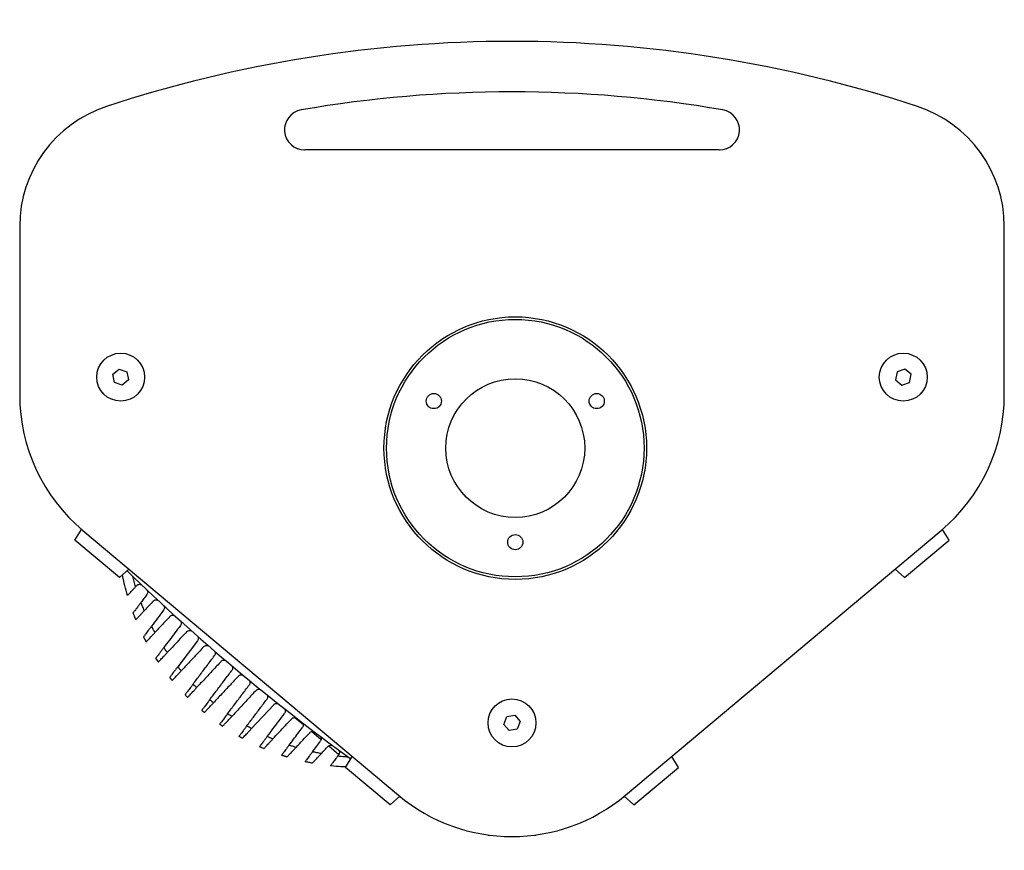
# Model space of a CAD drawing. Units: millimetres. Extents: x 165 to 289, y 71 to 204.
# Drawn here: x 165 to 204, y 171 to 204 of the extents above; entities that cross this region are included whole.
import ezdxf

# ---------------------------------------------------------------- set-up
doc = ezdxf.new("R2010")
doc.units = ezdxf.units.MM
doc.layers.add('PV-29CBC', color=7, linetype='Continuous')

# ---------------------------------------------------------------- blocks, each defined once
blk = doc.blocks.new('A$C5FDF285B')
at = {"layer": 'PV-29CBC', "extrusion": (0, 0, -1)}
for p, q in [((27.711, 27.2), (11.289, 27.2)), ((0, 24.171), (0, 17.489)), ((39, 17.489), (39, 24.171)), ((3.695, 18.311), (3.944, 18.52)), ((3.944, 18.52), (4.249, 18.409)), ((4.249, 18.409), (4.305, 18.089)), ((34.751, 18.409), (34.695, 18.089)), ((35.056, 18.52), (34.751, 18.409)), ((35.305, 18.311), (35.056, 18.52)), ((3.751, 17.991), (3.695, 18.311)), ((4.056, 17.88), (3.751, 17.991)), ((4.305, 18.089), (4.056, 17.88)), ((34.695, 18.089), (34.944, 17.88)), ((34.944, 17.88), (35.249, 17.991)), ((35.249, 17.991), (35.305, 18.311)), ((2.186, 11.738), (2.45, 12.169)), ((2.5, 12.126), (15, 1.638)), ((24, 1.638), (36.5, 12.126)), ((36.814, 11.738), (36.55, 12.169)), ((3.948, 10.259), (2.186, 11.738)), ((35.052, 10.259), (36.814, 11.738)), ((3.948, 10.259), (4.327, 10.594)), ((35.052, 10.259), (34.673, 10.594)), ((7.039, 7.759), (6.262, 6.727)), ((9.182, 4.276), (10.064, 5.221)), ((10.917, 4.707), (11.223, 4.45)), ((19.18, 4.444), (19.291, 4.749)), ((19.291, 4.749), (19.611, 4.805)), ((19.611, 4.805), (19.82, 4.556)), ((19.389, 4.195), (19.18, 4.444)), ((19.82, 4.556), (19.709, 4.251)), ((11.571, 4.159), (11.942, 3.847)), ((19.709, 4.251), (19.389, 4.195)), ((12.242, 3.596), (12.646, 3.256)), ((12.91, 2.739), (13.174, 3.17)), ((26.09, 2.739), (25.826, 3.17)), ((14.672, 1.26), (12.91, 2.739)), ((24.328, 1.26), (26.09, 2.739)), ((14.672, 1.26), (15.051, 1.595)), ((24.328, 1.26), (23.949, 1.595)), ((18.55, 0.057), (18.55, 0.065)), ((18.55, 0.057), (18.61, 0.057)), ((20.39, 0.057), (20.45, 0.057)), ((20.45, 0.057), (20.45, 0.065))]:
    blk.add_line(p, q, dxfattribs=at)
at = {"layer": 'PV-29CBC'}
for centre, radius in [((19.63, 15.389), 5.2), ((19.63, 15.389), 5.1), ((4, 18.2), 0.95), ((35, 18.2), 0.95), ((19.63, 15.389), 2.75), ((16.404, 17.252), 0.3), ((22.856, 17.252), 0.3), ((19.63, 11.664), 0.3), ((19.5, 4.5), 0.95)]:
    blk.add_circle(centre, radius, dxfattribs=at)
for centre, radius, start, end in [((19.5, -19.803), 51.303, 71.7505, 108.2495), ((19.5, -19.803), 49.303, 80.254, 99.746), ((5, 24.171), 5, 108.2495, 180), ((34, 24.171), 5, 0, 71.7505), ((11.289, 28), 0.8, 99.746, 270), ((27.711, 28), 0.8, 270, 80.254), ((7, 17.489), 7, 180, 230), ((32, 17.489), 7, 310, 0), ((60.729, 68.673), 81.059, 225.83349, 234.02706), ((19.5, 7), 7, 230, 310)]:
    blk.add_arc(centre, radius, start, end, dxfattribs=at)
for points, knots in [([(4.068, 10.362), (4.068, 10.363), (4.067, 10.364), (4.067, 10.365), (4.067, 10.365)], [8.43463176, 8.43463176, 8.43463176, 8.43463176, 8.45808401, 8.46583342, 8.46583342, 8.46583342, 8.46583342]), ([(4.594, 9.899), (4.575, 9.966), (4.536, 10.099), (4.502, 10.234), (4.485, 10.301)], [0, 0, 0, 0, 2.106163, 4.203836, 4.203836, 4.203836, 4.203836]), ([(4.594, 9.899), (4.574, 9.966), (4.536, 10.099), (4.502, 10.234), (4.485, 10.301)], [0, 0, 0, 0, 2.108108, 4.203867, 4.203867, 4.203867, 4.203867]), ([(4.266, 9.547), (4.266, 9.547), (4.271, 9.552), (4.295, 9.577), (4.332, 9.618), (4.383, 9.672), (4.445, 9.738), (4.516, 9.814), (4.567, 9.87), (4.594, 9.899)], [0, 0, 0, 0, 1.251393, 2.503755, 3.75335, 5.000752, 6.252354, 7.514562, 8.795843, 8.795843, 8.795843, 8.795843]), ([(4.637, 9.945), (4.63, 9.937), (4.616, 9.922), (4.602, 9.906), (4.594, 9.899)], [0, 0, 0, 0, 0.341038, 0.6817767, 0.6817767, 0.6817767, 0.6817767]), ([(4.637, 9.945), (4.651, 9.96), (4.684, 9.983), (4.743, 9.996), (4.801, 9.987), (4.836, 9.965), (4.85, 9.951)], [0, 0, 0, 0, 0.651674, 1.333924, 2.010408, 2.647794, 2.647794, 2.647794, 2.647794]), ([(5.024, 9.787), (5.037, 9.774), (5.059, 9.744), (5.074, 9.69), (5.068, 9.634), (5.051, 9.601), (5.041, 9.587)], [0, 0, 0, 0, 0.573639, 1.118696, 1.659237, 2.223885, 2.223885, 2.223885, 2.223885]), ([(5.041, 9.587), (5.001, 9.535), (4.923, 9.431), (4.844, 9.326), (4.805, 9.274)], [0, 0, 0, 0, 2.090791, 4.174697, 4.174697, 4.174697, 4.174697]), ([(5.292, 9.329), (5.305, 9.343), (5.339, 9.367), (5.396, 9.38), (5.455, 9.371), (5.489, 9.35), (5.504, 9.336)], [0, 0, 0, 0, 0.644747, 1.307313, 1.957804, 2.570652, 2.570652, 2.570652, 2.570652]), ([(4.805, 9.274), (4.78, 9.241), (4.731, 9.176), (4.664, 9.087), (4.605, 9.009), (4.557, 8.945), (4.521, 8.898), (4.499, 8.869), (4.494, 8.862), (4.494, 8.862)], [0, 0, 0, 0, 1.344441, 2.664041, 3.967106, 5.259097, 6.547622, 7.835724, 9.121745, 9.121745, 9.121745, 9.121745]), ([(4.936, 8.947), (4.913, 9.001), (4.868, 9.11), (4.826, 9.22), (4.805, 9.274)], [0, 0, 0, 0, 1.781142, 3.554359, 3.554359, 3.554359, 3.554359]), ([(5.292, 9.329), (5.232, 9.265), (5.114, 9.138), (4.995, 9.011), (4.936, 8.947)], [0, 0, 0, 0, 2.821553, 5.624159, 5.624159, 5.624159, 5.624159]), ([(5.683, 9.17), (5.696, 9.158), (5.719, 9.128), (5.734, 9.074), (5.728, 9.017), (5.712, 8.984), (5.701, 8.97)], [0, 0, 0, 0, 0.560579, 1.106127, 1.65671, 2.234163, 2.234163, 2.234163, 2.234163]), ([(4.602, 8.589), (4.583, 8.634), (4.547, 8.725), (4.511, 8.816), (4.494, 8.862)], [0, 0, 0, 0, 1.477625, 2.952567, 2.952567, 2.952567, 2.952567]), ([(4.602, 8.589), (4.602, 8.589), (4.607, 8.595), (4.63, 8.619), (4.668, 8.66), (4.72, 8.715), (4.783, 8.783), (4.855, 8.861), (4.908, 8.918), (4.936, 8.947)], [0, 0, 0, 0, 1.289739, 2.580671, 3.869386, 5.15621, 6.445173, 7.740246, 9.045545, 9.045545, 9.045545, 9.045545]), ([(5.701, 8.97), (5.621, 8.864), (5.461, 8.652), (5.301, 8.44), (5.222, 8.334)], [0, 0, 0, 0, 4.245392, 8.467807, 8.467807, 8.467807, 8.467807]), ([(5.953, 8.72), (5.886, 8.649), (5.753, 8.506), (5.554, 8.293), (5.422, 8.151), (5.357, 8.08)], [0, 0, 0, 0, 3.151313, 6.281077, 9.389327, 9.389327, 9.389327, 9.389327]), ([(5.953, 8.72), (5.967, 8.735), (5.999, 8.758), (6.057, 8.772), (6.115, 8.762), (6.15, 8.742), (6.164, 8.729)], [0, 0, 0, 0, 0.637706, 1.282763, 1.911645, 2.505197, 2.505197, 2.505197, 2.505197]), ([(5.222, 8.334), (5.196, 8.3), (5.146, 8.234), (5.078, 8.144), (5.019, 8.066), (4.971, 8.002), (4.936, 7.954), (4.914, 7.925), (4.909, 7.919), (4.909, 7.919)], [0, 0, 0, 0, 1.362055, 2.710083, 4.046593, 5.373745, 6.695655, 8.015456, 9.335161, 9.335161, 9.335161, 9.335161]), ([(5.357, 8.08), (5.333, 8.122), (5.288, 8.207), (5.244, 8.292), (5.222, 8.334)], [0, 0, 0, 0, 1.449083, 2.893023, 2.893023, 2.893023, 2.893023]), ([(6.367, 8.36), (6.294, 8.263), (6.148, 8.069), (5.929, 7.779), (5.783, 7.586), (5.711, 7.49)], [0, 0, 0, 0, 3.877336, 7.741102, 11.591362, 11.591362, 11.591362, 11.591362]), ([(6.348, 8.562), (6.361, 8.55), (6.384, 8.52), (6.4, 8.465), (6.395, 8.408), (6.378, 8.375), (6.367, 8.36)], [0, 0, 0, 0, 0.55431, 1.104564, 1.664141, 2.249504, 2.249504, 2.249504, 2.249504]), ([(4.971, 7.799), (4.968, 7.805), (4.96, 7.821), (4.951, 7.836), (4.946, 7.846)], [0.9592275, 0.9592275, 0.9592275, 0.9592275, 1.1581136, 1.4888562, 1.4888562, 1.4888562, 1.4888562]), ([(5.016, 7.715), (5.016, 7.715), (5.021, 7.72), (5.044, 7.746), (5.083, 7.787), (5.135, 7.843), (5.199, 7.912), (5.274, 7.992), (5.328, 8.05), (5.357, 8.08)], [0.000341, 0.000341, 0.000341, 0.000341, 1.325396, 2.650982, 3.975625, 5.299203, 6.623704, 7.951378, 9.283265, 9.283265, 9.283265, 9.283265]), ([(6.621, 8.119), (6.534, 8.026), (6.361, 7.84), (6.103, 7.563), (5.931, 7.379), (5.846, 7.287)], [0, 0, 0, 0, 4.087364, 8.141886, 12.163826, 12.163826, 12.163826, 12.163826]), ([(6.621, 8.119), (6.635, 8.133), (6.667, 8.156), (6.724, 8.17), (6.782, 8.161), (6.816, 8.141), (6.831, 8.129)], [0, 0, 0, 0, 0.630553, 1.259891, 1.870697, 2.449242, 2.449242, 2.449242, 2.449242]), ([(7.019, 7.962), (7.032, 7.95), (7.056, 7.92), (7.072, 7.865), (7.067, 7.808), (7.05, 7.774), (7.039, 7.759)], [0, 0, 0, 0, 0.551387, 1.107492, 1.676553, 2.269673, 2.269673, 2.269673, 2.269673]), ([(5.711, 7.49), (5.685, 7.455), (5.634, 7.388), (5.565, 7.297), (5.506, 7.218), (5.458, 7.154), (5.422, 7.106), (5.4, 7.077), (5.395, 7.071), (5.395, 7.071)], [0, 0, 0, 0, 1.37893, 2.751238, 4.11569, 5.472336, 6.823414, 8.172006, 9.520487, 9.520487, 9.520487, 9.520487]), ([(5.846, 7.287), (5.823, 7.321), (5.777, 7.388), (5.733, 7.456), (5.711, 7.49)], [0, 0, 0, 0, 1.223211, 2.443342, 2.443342, 2.443342, 2.443342]), ([(7.296, 7.525), (7.195, 7.417), (6.995, 7.202), (6.695, 6.88), (6.496, 6.667), (6.397, 6.561)], [0, 0, 0, 0, 4.726402, 9.413483, 14.061873, 14.061873, 14.061873, 14.061873]), ([(7.296, 7.525), (7.309, 7.539), (7.341, 7.562), (7.398, 7.576), (7.456, 7.568), (7.49, 7.548), (7.504, 7.536)], [0, 0, 0, 0, 0.623287, 1.238399, 1.834033, 2.401207, 2.401207, 2.401207, 2.401207]), ([(5.454, 6.982), (5.451, 6.985), (5.432, 7.015), (5.412, 7.045), (5.395, 7.071)], [0.809106, 0.809106, 0.809106, 0.809106, 0.939511, 1.878306, 1.878306, 1.878306, 1.878306]), ([(5.498, 6.915), (5.498, 6.915), (5.504, 6.92), (5.528, 6.946), (5.567, 6.988), (5.62, 7.045), (5.685, 7.115), (5.761, 7.197), (5.817, 7.256), (5.846, 7.287)], [0.000115, 0.000115, 0.000115, 0.000115, 1.35369, 2.708655, 4.063327, 5.417495, 6.771952, 8.127701, 9.48376, 9.48376, 9.48376, 9.48376]), ([(6.868, 6.039), (6.962, 6.163), (7.15, 6.413), (7.433, 6.789), (7.623, 7.04), (7.717, 7.166)], [0, 0, 0, 0, 4.977938, 9.978023, 15.000189, 15.000189, 15.000189, 15.000189]), ([(7.696, 7.369), (7.71, 7.357), (7.733, 7.328), (7.75, 7.273), (7.746, 7.215), (7.729, 7.181), (7.717, 7.166)], [0, 0, 0, 0, 0.548846, 1.114465, 1.694459, 2.294651, 2.294651, 2.294651, 2.294651]), ([(6.262, 6.727), (6.235, 6.692), (6.184, 6.625), (6.115, 6.533), (6.055, 6.454), (6.007, 6.389), (5.971, 6.342), (5.949, 6.313), (5.944, 6.306), (5.944, 6.306)], [0, 0, 0, 0, 1.390255, 2.777204, 4.159795, 5.538112, 6.913434, 8.287547, 9.660556, 9.660556, 9.660556, 9.660556]), ([(6.397, 6.561), (6.375, 6.589), (6.329, 6.644), (6.284, 6.699), (6.262, 6.727)], [0, 0, 0, 0, 1.076373, 2.151008, 2.151008, 2.151008, 2.151008]), ([(7.978, 6.938), (7.869, 6.821), (7.653, 6.589), (7.329, 6.243), (7.115, 6.012), (7.008, 5.898)], [0, 0, 0, 0, 5.089545, 10.140116, 15.151797, 15.151797, 15.151797, 15.151797]), ([(7.978, 6.938), (7.991, 6.952), (8.023, 6.975), (8.079, 6.989), (8.137, 6.981), (8.171, 6.962), (8.185, 6.95)], [0, 0, 0, 0, 0.615377, 1.218017, 1.802813, 2.359942, 2.359942, 2.359942, 2.359942]), ([(8.379, 6.785), (8.393, 6.773), (8.417, 6.743), (8.434, 6.688), (8.43, 6.63), (8.413, 6.595), (8.402, 6.58)], [0, 0, 0, 0, 0.553724, 1.125968, 1.716218, 2.324618, 2.324618, 2.324618, 2.324618]), ([(6.009, 6.225), (6.004, 6.231), (5.997, 6.241), (5.989, 6.25), (5.987, 6.253)], [0.5539075, 0.5539075, 0.5539075, 0.5539075, 0.7968885, 0.9160208, 0.9160208, 0.9160208, 0.9160208]), ([(6.044, 6.182), (6.044, 6.182), (6.05, 6.188), (6.074, 6.214), (6.114, 6.257), (6.168, 6.315), (6.234, 6.386), (6.311, 6.469), (6.368, 6.53), (6.397, 6.561)], [0.000184, 0.000184, 0.000184, 0.000184, 1.375177, 2.752247, 4.129271, 5.506146, 6.883045, 8.260185, 9.635775, 9.635775, 9.635775, 9.635775]), ([(7.527, 5.419), (7.623, 5.547), (7.817, 5.805), (8.109, 6.192), (8.304, 6.45), (8.402, 6.58)], [0, 0, 0, 0, 5.121365, 10.276067, 15.464104, 15.464104, 15.464104, 15.464104]), ([(8.666, 6.358), (8.555, 6.239), (8.334, 6.002), (8.004, 5.648), (7.784, 5.413), (7.675, 5.295)], [0, 0, 0, 0, 5.187742, 10.342444, 15.464105, 15.464105, 15.464105, 15.464105]), ([(8.666, 6.358), (8.679, 6.372), (8.71, 6.395), (8.767, 6.409), (8.824, 6.402), (8.857, 6.383), (8.872, 6.372)], [0, 0, 0, 0, 0.608025, 1.198014, 1.770388, 2.320259, 2.320259, 2.320259, 2.320259]), ([(6.868, 6.039), (6.845, 6.008), (6.8, 5.949), (6.738, 5.866), (6.683, 5.793), (6.636, 5.731), (6.598, 5.681), (6.571, 5.644), (6.554, 5.622), (6.55, 5.617), (6.55, 5.617)], [0, 0, 0, 0, 1.220105, 2.441502, 3.661886, 4.881258, 6.099128, 7.315828, 8.532052, 9.746103, 9.746103, 9.746103, 9.746103]), ([(6.651, 5.515), (6.651, 5.515), (6.655, 5.519), (6.674, 5.539), (6.705, 5.572), (6.747, 5.618), (6.8, 5.675), (6.862, 5.741), (6.931, 5.816), (6.982, 5.87), (7.008, 5.898)], [0, 0, 0, 0, 1.214696, 2.431921, 3.649349, 4.867119, 6.085052, 7.302483, 8.519543, 9.733636, 9.733636, 9.733636, 9.733636]), ([(7.008, 5.898), (6.984, 5.921), (6.937, 5.968), (6.891, 6.015), (6.868, 6.039)], [0, 0, 0, 0, 0.993454, 1.985456, 1.985456, 1.985456, 1.985456]), ([(8.236, 4.867), (8.33, 4.992), (8.52, 5.244), (8.805, 5.622), (8.996, 5.876), (9.092, 6.003)], [0, 0, 0, 0, 5.011335, 10.061905, 15.151797, 15.151797, 15.151797, 15.151797]), ([(9.068, 6.209), (9.082, 6.197), (9.107, 6.167), (9.125, 6.112), (9.121, 6.053), (9.104, 6.018), (9.092, 6.003)], [0, 0, 0, 0, 0.558234, 1.140908, 1.743484, 2.359943, 2.359943, 2.359943, 2.359943]), ([(6.651, 5.515), (6.634, 5.531), (6.6, 5.565), (6.567, 5.599), (6.55, 5.617)], [0, 0, 0, 0, 0.716161, 1.432163, 1.432163, 1.432163, 1.432163]), ([(9.361, 5.786), (9.254, 5.671), (9.04, 5.441), (8.719, 5.097), (8.506, 4.868), (8.399, 4.754)], [0, 0, 0, 0, 5.021969, 10.022054, 15.000189, 15.000189, 15.000189, 15.000189]), ([(9.361, 5.786), (9.375, 5.8), (9.406, 5.823), (9.462, 5.837), (9.519, 5.83), (9.552, 5.812), (9.566, 5.8)], [0, 0, 0, 0, 0.612147, 1.198783, 1.749876, 2.294655, 2.294655, 2.294655, 2.294655]), ([(9.763, 5.64), (9.777, 5.629), (9.803, 5.598), (9.821, 5.543), (9.817, 5.485), (9.8, 5.449), (9.788, 5.433)], [0, 0, 0, 0, 0.567174, 1.162808, 1.77792, 2.401207, 2.401207, 2.401207, 2.401207]), ([(7.527, 5.419), (7.504, 5.389), (7.459, 5.329), (7.397, 5.247), (7.342, 5.174), (7.295, 5.112), (7.258, 5.062), (7.23, 5.025), (7.213, 5.003), (7.209, 4.998), (7.209, 4.998)], [0, 0, 0, 0, 1.219659, 2.44197, 3.664322, 4.886823, 6.108908, 7.33042, 8.551615, 9.77014, 9.77014, 9.77014, 9.77014]), ([(7.315, 4.91), (7.315, 4.91), (7.319, 4.914), (7.338, 4.934), (7.37, 4.968), (7.412, 5.014), (7.466, 5.071), (7.528, 5.138), (7.598, 5.213), (7.649, 5.267), (7.675, 5.295)], [0, 0, 0, 0, 1.218775, 2.440346, 3.662195, 4.884417, 6.106772, 7.32878, 8.550718, 9.770134, 9.770134, 9.770134, 9.770134]), ([(7.675, 5.295), (7.65, 5.316), (7.6, 5.357), (7.551, 5.398), (7.527, 5.419)], [0, 0, 0, 0, 0.966519, 1.931872, 1.931872, 1.931872, 1.931872]), ([(8.995, 4.381), (9.083, 4.497), (9.258, 4.73), (9.522, 5.081), (9.699, 5.316), (9.788, 5.433)], [0, 0, 0, 0, 4.648037, 9.335104, 14.061851, 14.061851, 14.061851, 14.061851]), ([(10.064, 5.221), (10.077, 5.235), (10.108, 5.258), (10.164, 5.272), (10.22, 5.265), (10.253, 5.247), (10.267, 5.236)], [0, 0, 0, 0, 0.606989, 1.184347, 1.724672, 2.269674, 2.269674, 2.269674, 2.269674]), ([(10.464, 5.08), (10.479, 5.068), (10.505, 5.038), (10.523, 4.983), (10.52, 4.924), (10.502, 4.888), (10.491, 4.872)], [0, 0, 0, 0, 0.578544, 1.18935, 1.818689, 2.449242, 2.449242, 2.449242, 2.449242]), ([(8.236, 4.867), (8.213, 4.837), (8.169, 4.777), (8.107, 4.696), (8.052, 4.623), (8.006, 4.562), (7.968, 4.512), (7.941, 4.476), (7.925, 4.454), (7.921, 4.449), (7.921, 4.449)], [0, 0, 0, 0, 1.214157, 2.431316, 3.64884, 4.866813, 6.084547, 7.301885, 8.519009, 9.733637, 9.733637, 9.733637, 9.733637]), ([(8.039, 4.368), (8.039, 4.368), (8.043, 4.372), (8.062, 4.393), (8.093, 4.426), (8.136, 4.472), (8.19, 4.529), (8.252, 4.596), (8.322, 4.672), (8.373, 4.726), (8.399, 4.754)], [0, 0, 0, 0, 1.215347, 2.433447, 3.651816, 4.870346, 6.088979, 7.307653, 8.527205, 9.746106, 9.746106, 9.746106, 9.746106]), ([(8.399, 4.754), (8.372, 4.773), (8.317, 4.81), (8.263, 4.848), (8.236, 4.867)], [0, 0, 0, 0, 0.993245, 1.985456, 1.985456, 1.985456, 1.985456]), ([(9.806, 3.964), (9.882, 4.064), (10.033, 4.265), (10.261, 4.568), (10.414, 4.77), (10.491, 4.872)], [0, 0, 0, 0, 4.021661, 8.076193, 12.163844, 12.163844, 12.163844, 12.163844]), ([(10.773, 4.664), (10.785, 4.677), (10.815, 4.699), (10.87, 4.714), (10.926, 4.708), (10.96, 4.691), (10.974, 4.68)], [0, 0, 0, 0, 0.587336, 1.136034, 1.68825, 2.249496, 2.249496, 2.249496, 2.249496]), ([(8.039, 4.368), (8.019, 4.381), (7.98, 4.408), (7.94, 4.435), (7.921, 4.449)], [0, 0, 0, 0, 0.716094, 1.432163, 1.432163, 1.432163, 1.432163]), ([(8.995, 4.381), (8.969, 4.347), (8.919, 4.28), (8.851, 4.19), (8.793, 4.112), (8.745, 4.049), (8.71, 4.003), (8.689, 3.974), (8.684, 3.968), (8.684, 3.968)], [0, 0, 0, 0, 1.375955, 2.753604, 4.130891, 5.507793, 6.884462, 8.261011, 9.635613, 9.635613, 9.635613, 9.635613]), ([(9.182, 4.276), (9.151, 4.293), (9.088, 4.328), (9.026, 4.363), (8.995, 4.381)], [0, 0, 0, 0, 1.076196, 2.151009, 2.151009, 2.151009, 2.151009]), ([(10.029, 3.866), (10.111, 3.954), (10.276, 4.131), (10.524, 4.397), (10.69, 4.575), (10.773, 4.664)], [0, 0, 0, 0, 3.850136, 7.713895, 11.591354, 11.591354, 11.591354, 11.591354]), ([(10.672, 3.62), (10.731, 3.697), (10.847, 3.852), (11.023, 4.085), (11.14, 4.24), (11.199, 4.319)], [0, 0, 0, 0, 3.10782, 6.236944, 9.388446, 9.388446, 9.388446, 9.388446]), ([(11.171, 4.527), (11.186, 4.516), (11.212, 4.485), (11.231, 4.43), (11.228, 4.371), (11.211, 4.334), (11.199, 4.319)], [0, 0, 0, 0, 0.593552, 1.222434, 1.867491, 2.505197, 2.505197, 2.505197, 2.505197]), ([(8.764, 3.923), (8.76, 3.925), (8.75, 3.931), (8.739, 3.937), (8.732, 3.94)], [0.6741712, 0.6741712, 0.6741712, 0.6741712, 0.7967568, 1.0358376, 1.0358376, 1.0358376, 1.0358376]), ([(8.823, 3.891), (8.823, 3.891), (8.828, 3.897), (8.853, 3.923), (8.894, 3.967), (8.949, 4.026), (9.017, 4.099), (9.095, 4.183), (9.153, 4.244), (9.182, 4.276)], [0.000319, 0.000319, 0.000319, 0.000319, 1.37731, 2.756606, 4.13542, 5.513434, 6.892177, 8.274078, 9.660891, 9.660891, 9.660891, 9.660891]), ([(9.806, 3.964), (9.781, 3.93), (9.732, 3.865), (9.665, 3.776), (9.607, 3.699), (9.56, 3.637), (9.525, 3.591), (9.504, 3.563), (9.5, 3.557), (9.5, 3.557)], [0, 0, 0, 0, 1.357578, 2.715618, 4.071878, 5.426281, 6.779435, 8.132011, 9.483627, 9.483627, 9.483627, 9.483627]), ([(10.029, 3.866), (9.992, 3.882), (9.917, 3.914), (9.843, 3.947), (9.806, 3.964)], [0, 0, 0, 0, 1.222285, 2.443348, 2.443348, 2.443348, 2.443348]), ([(10.946, 3.531), (11.036, 3.628), (11.217, 3.822), (11.398, 4.016), (11.488, 4.113)], [0, 0, 0, 0, 4.222313, 8.467808, 8.467808, 8.467808, 8.467808]), ([(11.488, 4.113), (11.501, 4.127), (11.53, 4.149), (11.584, 4.164), (11.641, 4.159), (11.674, 4.142), (11.689, 4.131)], [0, 0, 0, 0, 0.575469, 1.1194, 1.667635, 2.234156, 2.234156, 2.234156, 2.234156]), ([(11.884, 3.983), (11.899, 3.971), (11.926, 3.941), (11.946, 3.885), (11.943, 3.826), (11.925, 3.789), (11.913, 3.773)], [0, 0, 0, 0, 0.612849, 1.263339, 1.925905, 2.570652, 2.570652, 2.570652, 2.570652]), ([(9.672, 3.483), (9.643, 3.495), (9.61, 3.509), (9.578, 3.523), (9.574, 3.525)], [0, 0, 0, 0, 0.9391, 1.065953, 1.065953, 1.065953, 1.065953]), ([(9.672, 3.483), (9.672, 3.483), (9.677, 3.489), (9.702, 3.516), (9.743, 3.559), (9.798, 3.618), (9.865, 3.69), (9.943, 3.774), (10, 3.835), (10.029, 3.866)], [0, 0, 0, 0, 1.356592, 2.714844, 4.071927, 5.427546, 6.784763, 8.147868, 9.520486, 9.520486, 9.520486, 9.520486]), ([(10.672, 3.62), (10.647, 3.587), (10.599, 3.523), (10.533, 3.435), (10.477, 3.36), (10.431, 3.299), (10.397, 3.254), (10.376, 3.227), (10.372, 3.221), (10.372, 3.221)], [0, 0, 0, 0, 1.336297, 2.669261, 3.998088, 5.322549, 6.643952, 7.963887, 9.283808, 9.283808, 9.283808, 9.283808]), ([(10.591, 3.151), (10.591, 3.151), (10.597, 3.157), (10.622, 3.184), (10.663, 3.228), (10.717, 3.286), (10.784, 3.358), (10.861, 3.44), (10.917, 3.5), (10.946, 3.531)], [0.00022, 0.00022, 0.00022, 0.00022, 1.32972, 2.660013, 3.987702, 5.313075, 6.641642, 7.979987, 9.335366, 9.335366, 9.335366, 9.335366]), ([(10.946, 3.531), (10.9, 3.545), (10.809, 3.574), (10.718, 3.605), (10.672, 3.62)], [0, 0, 0, 0, 1.446928, 2.892808, 2.892808, 2.892808, 2.892808]), ([(11.599, 3.356), (11.651, 3.425), (11.756, 3.564), (11.861, 3.703), (11.913, 3.773)], [0, 0, 0, 0, 2.802526, 5.624159, 5.624159, 5.624159, 5.624159]), ([(11.944, 3.284), (11.988, 3.332), (12.077, 3.427), (12.167, 3.523), (12.211, 3.571)], [0, 0, 0, 0, 2.083874, 4.174692, 4.174692, 4.174692, 4.174692]), ([(12.211, 3.571), (12.223, 3.584), (12.253, 3.606), (12.308, 3.621), (12.364, 3.616), (12.396, 3.599), (12.41, 3.589)], [0, 0, 0, 0, 0.577212, 1.123753, 1.662802, 2.223891, 2.223891, 2.223891, 2.223891]), ([(10.513, 3.175), (10.503, 3.178), (10.486, 3.184), (10.469, 3.189), (10.462, 3.191)], [0.8184645, 0.8184645, 0.8184645, 0.8184645, 1.157094, 1.3539205, 1.3539205, 1.3539205, 1.3539205]), ([(11.599, 3.356), (11.575, 3.324), (11.527, 3.261), (11.463, 3.176), (11.407, 3.102), (11.362, 3.042), (11.329, 2.998), (11.309, 2.971), (11.304, 2.965), (11.304, 2.965)], [0, 0, 0, 0, 1.31136, 2.615554, 3.912329, 5.201367, 6.485007, 7.765861, 9.045552, 9.045552, 9.045552, 9.045552]), ([(11.592, 2.906), (11.592, 2.906), (11.597, 2.912), (11.623, 2.94), (11.664, 2.984), (11.719, 3.042), (11.785, 3.113), (11.86, 3.194), (11.915, 3.253), (11.944, 3.284)], [0, 0, 0, 0, 1.296046, 2.593932, 3.887068, 5.176744, 6.472346, 7.783281, 9.121729, 9.121729, 9.121729, 9.121729]), ([(11.944, 3.284), (11.886, 3.295), (11.771, 3.318), (11.656, 3.343), (11.599, 3.356)], [0, 0, 0, 0, 1.776913, 3.55436, 3.55436, 3.55436, 3.55436]), ([(12.595, 3.185), (12.572, 3.153), (12.526, 3.092), (12.463, 3.009), (12.408, 2.936), (12.364, 2.877), (12.331, 2.833), (12.31, 2.807), (12.306, 2.801), (12.306, 2.801)], [0, 0, 0, 0, 1.286597, 2.556854, 3.815712, 5.065706, 6.311234, 7.554483, 8.795849, 8.795849, 8.795849, 8.795849]), ([(12.595, 3.185), (12.602, 3.193), (12.614, 3.21), (12.627, 3.227), (12.633, 3.235)], [0, 0, 0, 0, 0.3407379, 0.6817774, 0.6817774, 0.6817774, 0.6817774]), ([(13.011, 3.147), (12.941, 3.152), (12.803, 3.163), (12.665, 3.177), (12.595, 3.185)], [0, 0, 0, 0, 2.099359, 4.203918, 4.203918, 4.203918, 4.203918]), ([(12.603, 3.446), (12.619, 3.435), (12.646, 3.404), (12.666, 3.348), (12.663, 3.288), (12.645, 3.251), (12.633, 3.235)], [0, 0, 0, 0, 0.637386, 1.313871, 1.99612, 2.647794, 2.647794, 2.647794, 2.647794]), ([(11.592, 2.906), (11.544, 2.915), (11.448, 2.934), (11.352, 2.954), (11.304, 2.965)], [0, 0, 0, 0, 1.475299, 2.952567, 2.952567, 2.952567, 2.952567])]:
    blk.add_open_spline(points, degree=3, knots=knots, dxfattribs=at)
for points, degree in [([(4.16, 9.943), (4.068, 10.362)], 1), ([(4.266, 9.547), (4.228, 9.678), (4.193, 9.81), (4.16, 9.943)], 3), ([(4.946, 7.846), (4.909, 7.919)], 1), ([(5.016, 7.715), (4.971, 7.799)], 1), ([(5.498, 6.915), (5.454, 6.982)], 1), ([(5.987, 6.253), (5.944, 6.306)], 1), ([(6.044, 6.182), (6.009, 6.225)], 1), ([(7.315, 4.91), (7.209, 4.998)], 1), ([(8.732, 3.94), (8.684, 3.968)], 1), ([(8.823, 3.891), (8.764, 3.923)], 1), ([(9.574, 3.525), (9.5, 3.557)], 1), ([(10.462, 3.191), (10.372, 3.221)], 1), ([(10.591, 3.151), (10.513, 3.175)], 1), ([(12.751, 3.169), (12.699, 3.174), (12.647, 3.179), (12.595, 3.185)], 3), ([(12.355, 2.795), (12.306, 2.801)], 1), ([(12.718, 2.765), (12.597, 2.773), (12.476, 2.783), (12.355, 2.795)], 3), ([(12.92, 2.754), (12.718, 2.765)], 1)]:
    blk.add_open_spline(points, degree=degree, dxfattribs=at)

msp = doc.modelspace()

# ---------------------------------------------------------------- block references
msp.add_blockref('A$C5FDF285B', (165.09, 171.38))

doc.saveas('drawing.dxf')
